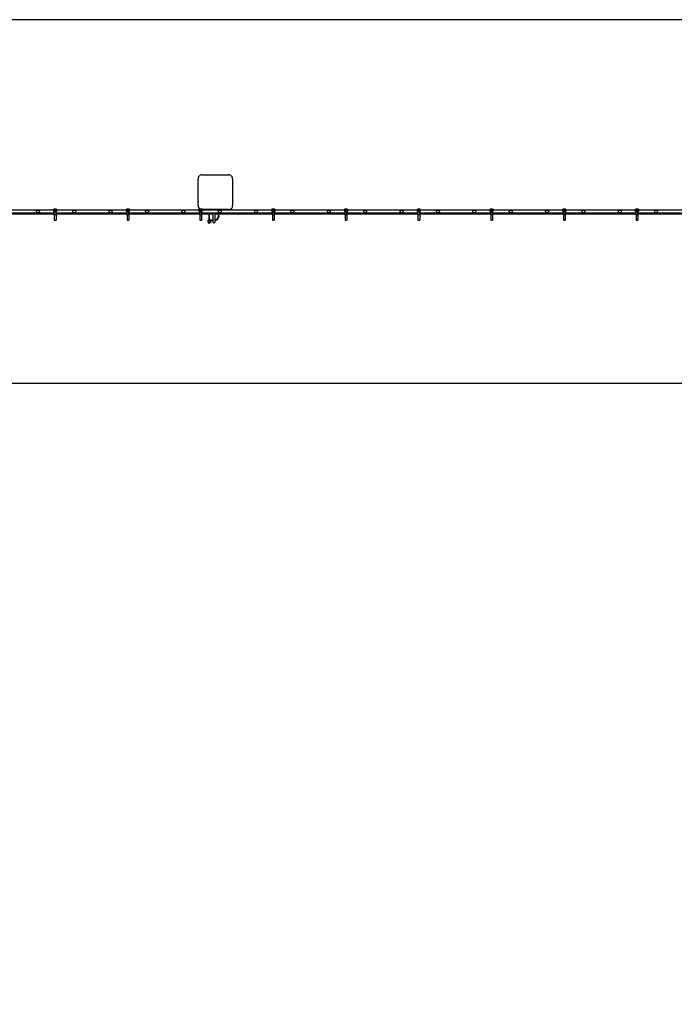
# Model space of a CAD drawing. Units: millimetres. Extents: x 65 to 210, y 99 to 153.
# Drawn here: x 146 to 155, y 139 to 153 of the extents above; entities that cross this region are included whole.
import ezdxf

# ---------------------------------------------------------------- set-up
doc = ezdxf.new("R2010")
doc.units = ezdxf.units.MM
doc.layers.add('FORMAT', color=7, linetype='Continuous')
doc.styles.add('SLDTEXTSTYLE0', font='TXT', dxfattribs={"width": 0.75})
doc.dimstyles.new('SLDDIMSTYLE1', dxfattribs={"dimtxt": 6.35, "dimasz": 0, "dimexe": 0, "dimexo": 0.0625, "dimgap": 1.5875, "dimtad": 1, "dimdec": 0, "dimlfac": 200, "dimrnd": 1e-09, "dimzin": 12, "dimdsep": 46, "dimtxsty": 'SLDTEXTSTYLE0', "dimblk1": 'OBLIQUE', "dimblk2": 'OBLIQUE', "dimsah": 1, "dimcen": 0.09, "dimadec": 0, "dimazin": 3, "dimtfac": 1, "dimtdec": 0, "dimtofl": 0, "dimtmove": 0, "dimatfit": 3, "dimldrblk": 'OBLIQUE', "dimfxl": 1, "dimfrac": 2, "dimtolj": 1, "dimtzin": 12, "dimarcsym": 0})

# ---------------------------------------------------------------- blocks, each defined once
blk = doc.blocks.new('_Oblique')
at = {"color": 0, "linetype": 'ByBlock', "lineweight": -2}
blk.add_line((-0.5, -0.5), (0.5, 0.5), dxfattribs=at)

msp = doc.modelspace()

# ---------------------------------------------------------------- linework, layer by layer
at = {"color": 7, "linetype": 'Continuous', "lineweight": 25}
for p, q in [((209.5814, 152.7518), (74.5814, 152.7518)), ((148.5896, 150.6163), (148.9532, 150.6163)), ((148.5339, 150.197), (148.5339, 150.5601)), ((149.0089, 150.5606), (149.0089, 150.197)), ((148.5339, 150.4239), (148.5339, 150.4237)), ((148.5339, 150.3339), (148.5339, 150.3337)), ((145.581, 150.0938), (146.5568, 150.0938)), ((145.581, 150.0838), (146.5568, 150.0838)), ((146.5486, 150.1338), (145.5892, 150.1338)), ((146.5486, 150.1437), (146.5486, 150.117)), ((146.5501, 150.1412), (146.5486, 150.1437)), ((146.5486, 150.1437), (146.5486, 150.117)), ((146.5486, 150.1437), (146.5486, 150.1437)), ((146.5486, 150.117), (146.5487, 150.1139)), ((146.5486, 150.117), (146.5486, 150.117)), ((146.5486, 150.1168), (146.5487, 150.1137)), ((146.5487, 150.1139), (146.549, 150.1139)), ((146.549, 150.1139), (146.5501, 150.1177)), ((146.5511, 150.1412), (146.5501, 150.1412)), ((146.5501, 150.1177), (146.5501, 150.1412)), ((146.5511, 150.1177), (146.5501, 150.1177)), ((146.5867, 150.1462), (146.5511, 150.1462)), ((146.5511, 150.1462), (146.5526, 150.1437)), ((146.5867, 150.1462), (146.5511, 150.1462)), ((146.5511, 150.1462), (146.5511, 150.1462)), ((146.5511, 150.1412), (146.5511, 150.1177)), ((146.5515, 150.1114), (146.5511, 150.1114)), ((146.5526, 150.1152), (146.5515, 150.1114)), ((146.5515, 150.1114), (146.5863, 150.1114)), ((146.5526, 150.1427), (146.5526, 150.1437)), ((146.5526, 150.1437), (146.5852, 150.1437)), ((146.5852, 150.1427), (146.5526, 150.1427)), ((146.5526, 150.1152), (146.5526, 150.1162)), ((146.5526, 150.1162), (146.5852, 150.1162)), ((146.5852, 150.1152), (146.5526, 150.1152)), ((146.5562, 150.1367), (146.5562, 150.1291)), ((146.5568, 150.1367), (146.5562, 150.1367)), ((146.5568, 150.1338), (146.5562, 150.1338)), ((146.5562, 150.1291), (146.5625, 150.1291)), ((146.5568, 150.1368), (146.5568, 150.1298)), ((146.581, 150.1368), (146.5568, 150.1368)), ((146.5568, 150.1298), (146.581, 150.1298)), ((146.581, 150.1114), (146.5568, 150.1114)), ((146.5568, 150.0663), (146.5568, 150.1114)), ((146.581, 150.0663), (146.5568, 150.0663)), ((146.5568, 150.0663), (146.5568, 149.9958)), ((146.5625, 150.1291), (146.5625, 150.1227)), ((146.5625, 150.1227), (146.5752, 150.1227)), ((146.5641, 150.1274), (146.5641, 150.1298)), ((146.5641, 150.1274), (146.5737, 150.1274)), ((146.5641, 150.1227), (146.5641, 150.1274)), ((146.5737, 150.1274), (146.5737, 150.1298)), ((146.5737, 150.1227), (146.5737, 150.1274)), ((146.5752, 150.1227), (146.5752, 150.1291)), ((146.5752, 150.1291), (146.5816, 150.1291)), ((146.581, 150.1298), (146.581, 150.1368)), ((146.5816, 150.1367), (146.581, 150.1367)), ((146.5816, 150.1338), (146.581, 150.1338)), ((146.581, 150.0663), (146.581, 150.1114)), ((146.581, 150.0938), (147.5568, 150.0938)), ((146.581, 150.0838), (147.5568, 150.0838)), ((146.581, 150.0663), (146.581, 149.9958)), ((146.5816, 150.1291), (146.5816, 150.1367)), ((146.5852, 150.1437), (146.5867, 150.1462)), ((146.5852, 150.1427), (146.5852, 150.1437)), ((146.5852, 150.1152), (146.5852, 150.1162)), ((146.5863, 150.1114), (146.5852, 150.1152)), ((146.5866, 150.1114), (146.5863, 150.1114)), ((146.5867, 150.1462), (146.5867, 150.1462)), ((146.5867, 150.1177), (146.5867, 150.1412)), ((146.5877, 150.1412), (146.5867, 150.1412)), ((146.5877, 150.1177), (146.5867, 150.1177)), ((146.5892, 150.1437), (146.5877, 150.1412)), ((146.5877, 150.1412), (146.5877, 150.1177)), ((146.5877, 150.1177), (146.5888, 150.1139)), ((146.5888, 150.1139), (146.5891, 150.1139)), ((146.5891, 150.1139), (146.5892, 150.117)), ((146.5891, 150.1137), (146.5892, 150.1168)), ((146.5892, 150.117), (146.5892, 150.1437)), ((146.5892, 150.117), (146.5892, 150.1437)), ((146.5892, 150.1437), (146.5892, 150.1437)), ((147.5486, 150.1338), (146.5892, 150.1338)), ((146.5892, 150.117), (146.5892, 150.117)), ((147.5486, 150.1437), (147.5486, 150.117)), ((147.5501, 150.1412), (147.5486, 150.1437)), ((147.5486, 150.1437), (147.5486, 150.117)), ((147.5486, 150.1437), (147.5486, 150.1437)), ((147.5486, 150.117), (147.5487, 150.1139)), ((147.5486, 150.117), (147.5486, 150.117)), ((147.5486, 150.1168), (147.5487, 150.1137)), ((147.5487, 150.1139), (147.549, 150.1139)), ((147.549, 150.1139), (147.5501, 150.1177)), ((147.5511, 150.1412), (147.5501, 150.1412)), ((147.5501, 150.1177), (147.5501, 150.1412)), ((147.5511, 150.1177), (147.5501, 150.1177)), ((147.5867, 150.1462), (147.5511, 150.1462)), ((147.5511, 150.1462), (147.5526, 150.1437)), ((147.5867, 150.1462), (147.5511, 150.1462)), ((147.5511, 150.1462), (147.5511, 150.1462)), ((147.5511, 150.1412), (147.5511, 150.1177)), ((147.5515, 150.1114), (147.5511, 150.1114)), ((147.5526, 150.1152), (147.5515, 150.1114)), ((147.5515, 150.1114), (147.5863, 150.1114)), ((147.5526, 150.1427), (147.5526, 150.1437)), ((147.5526, 150.1437), (147.5852, 150.1437)), ((147.5852, 150.1427), (147.5526, 150.1427)), ((147.5526, 150.1152), (147.5526, 150.1162)), ((147.5526, 150.1162), (147.5852, 150.1162)), ((147.5852, 150.1152), (147.5526, 150.1152)), ((147.5568, 150.1367), (147.5562, 150.1367)), ((147.5562, 150.1367), (147.5562, 150.1291)), ((147.5568, 150.1338), (147.5562, 150.1338)), ((147.5562, 150.1291), (147.5625, 150.1291)), ((147.5568, 150.1368), (147.5568, 150.1298)), ((147.581, 150.1368), (147.5568, 150.1368)), ((147.5568, 150.1298), (147.581, 150.1298)), ((147.581, 150.1114), (147.5568, 150.1114)), ((147.5568, 150.0663), (147.5568, 150.1114)), ((147.581, 150.0663), (147.5568, 150.0663)), ((147.5568, 150.0663), (147.5568, 149.9958)), ((147.5625, 150.1291), (147.5625, 150.1227)), ((147.5625, 150.1227), (147.5752, 150.1227)), ((147.5641, 150.1274), (147.5641, 150.1298)), ((147.5641, 150.1274), (147.5737, 150.1274)), ((147.5641, 150.1227), (147.5641, 150.1274)), ((147.5737, 150.1274), (147.5737, 150.1298)), ((147.5737, 150.1227), (147.5737, 150.1274)), ((147.5752, 150.1291), (147.5816, 150.1291)), ((147.5752, 150.1227), (147.5752, 150.1291)), ((147.581, 150.1298), (147.581, 150.1368)), ((147.5816, 150.1367), (147.581, 150.1367)), ((147.5816, 150.1338), (147.581, 150.1338)), ((147.581, 150.0663), (147.581, 150.1114)), ((147.581, 150.0938), (148.5568, 150.0938)), ((147.581, 150.0838), (148.5568, 150.0838)), ((147.581, 150.0663), (147.581, 149.9958)), ((147.5816, 150.1291), (147.5816, 150.1367)), ((147.5852, 150.1437), (147.5867, 150.1462)), ((147.5852, 150.1427), (147.5852, 150.1437)), ((147.5852, 150.1152), (147.5852, 150.1162)), ((147.5863, 150.1114), (147.5852, 150.1152)), ((147.5866, 150.1114), (147.5863, 150.1114)), ((147.5867, 150.1462), (147.5867, 150.1462)), ((147.5867, 150.1177), (147.5867, 150.1412)), ((147.5877, 150.1412), (147.5867, 150.1412)), ((147.5877, 150.1177), (147.5867, 150.1177)), ((147.5892, 150.1437), (147.5877, 150.1412)), ((147.5877, 150.1412), (147.5877, 150.1177)), ((147.5877, 150.1177), (147.5888, 150.1139)), ((147.5888, 150.1139), (147.5891, 150.1139)), ((147.5891, 150.1139), (147.5892, 150.117)), ((147.5891, 150.1137), (147.5892, 150.1168)), ((147.5892, 150.117), (147.5892, 150.1437)), ((147.5892, 150.117), (147.5892, 150.1437)), ((147.5892, 150.1437), (147.5892, 150.1437)), ((148.5486, 150.1338), (147.5892, 150.1338)), ((147.5892, 150.117), (147.5892, 150.117)), ((148.5486, 150.1437), (148.5486, 150.117)), ((148.5501, 150.1412), (148.5486, 150.1437)), ((148.5486, 150.1437), (148.5486, 150.117)), ((148.5486, 150.1437), (148.5486, 150.1437)), ((148.5486, 150.117), (148.5487, 150.1139)), ((148.5486, 150.117), (148.5486, 150.117)), ((148.5486, 150.1168), (148.5487, 150.1137)), ((148.5487, 150.1139), (148.549, 150.1139)), ((148.549, 150.1139), (148.5501, 150.1177)), ((148.5501, 150.1177), (148.5501, 150.1412)), ((148.5511, 150.1412), (148.5501, 150.1412)), ((148.5511, 150.1177), (148.5501, 150.1177)), ((148.5867, 150.1462), (148.5511, 150.1462)), ((148.5511, 150.1462), (148.5526, 150.1437)), ((148.5867, 150.1462), (148.5511, 150.1462)), ((148.5511, 150.1462), (148.5511, 150.1462)), ((148.5511, 150.1412), (148.5511, 150.1177)), ((148.5515, 150.1114), (148.5511, 150.1114)), ((148.5526, 150.1152), (148.5515, 150.1114)), ((148.5515, 150.1114), (148.5863, 150.1114)), ((148.5526, 150.1427), (148.5526, 150.1437)), ((148.5526, 150.1437), (148.5852, 150.1437)), ((148.5852, 150.1427), (148.5526, 150.1427)), ((148.5526, 150.1152), (148.5526, 150.1162)), ((148.5526, 150.1162), (148.5852, 150.1162)), ((148.5852, 150.1152), (148.5526, 150.1152)), ((148.5568, 150.1367), (148.5562, 150.1367)), ((148.5562, 150.1367), (148.5562, 150.1291)), ((148.5568, 150.1338), (148.5562, 150.1338)), ((148.5562, 150.1291), (148.5625, 150.1291)), ((148.581, 150.1368), (148.5568, 150.1368)), ((148.5568, 150.1368), (148.5568, 150.1298)), ((148.5568, 150.1298), (148.581, 150.1298)), ((148.581, 150.1114), (148.5568, 150.1114)), ((148.5568, 150.0663), (148.5568, 150.1114)), ((148.581, 150.0663), (148.5568, 150.0663)), ((148.5568, 150.0663), (148.5568, 149.9958)), ((148.5625, 150.1291), (148.5625, 150.1227)), ((148.5625, 150.1227), (148.5752, 150.1227)), ((148.5641, 150.1274), (148.5641, 150.1298)), ((148.5641, 150.1274), (148.5737, 150.1274)), ((148.5641, 150.1227), (148.5641, 150.1274)), ((148.5737, 150.1274), (148.5737, 150.1298)), ((148.5737, 150.1227), (148.5737, 150.1274)), ((148.5752, 150.1227), (148.5752, 150.1291)), ((148.5752, 150.1291), (148.5816, 150.1291)), ((148.581, 150.1298), (148.581, 150.1368)), ((148.5816, 150.1367), (148.581, 150.1367)), ((148.5816, 150.1338), (148.581, 150.1338)), ((148.581, 150.0663), (148.581, 150.1114)), ((148.581, 150.0938), (149.5568, 150.0938)), ((148.581, 150.0838), (148.7364, 150.0838)), ((148.581, 150.0663), (148.581, 149.9958)), ((148.5816, 150.1291), (148.5816, 150.1367)), ((148.5852, 150.1437), (148.5867, 150.1462)), ((148.5852, 150.1427), (148.5852, 150.1437)), ((148.5852, 150.1152), (148.5852, 150.1162)), ((148.5863, 150.1114), (148.5852, 150.1152)), ((148.5866, 150.1114), (148.5863, 150.1114)), ((148.5867, 150.1462), (148.5867, 150.1462)), ((148.5877, 150.1412), (148.5867, 150.1412)), ((148.5867, 150.1177), (148.5867, 150.1412)), ((148.5877, 150.1177), (148.5867, 150.1177)), ((148.5892, 150.1437), (148.5877, 150.1412)), ((148.5877, 150.1412), (148.5877, 150.1177)), ((148.5877, 150.1177), (148.5888, 150.1139)), ((148.5888, 150.1139), (148.5891, 150.1139)), ((148.5891, 150.1139), (148.5892, 150.117)), ((148.5891, 150.1137), (148.5892, 150.1168)), ((148.5892, 150.117), (148.5892, 150.1437)), ((148.5892, 150.117), (148.5892, 150.1437)), ((148.5892, 150.1437), (148.5892, 150.1437)), ((149.5486, 150.1338), (148.5892, 150.1338)), ((148.5892, 150.117), (148.5892, 150.117)), ((148.9532, 150.1413), (148.5896, 150.1413)), ((148.6809, 150.0563), (148.6809, 149.9941)), ((148.6879, 150.0563), (148.6879, 149.9941)), ((148.7314, 150.1413), (148.7314, 150.1338)), ((148.7346, 150.0782), (148.7346, 149.9744)), ((148.7663, 150.0838), (149.5568, 150.0838)), ((148.7681, 149.9744), (148.7681, 150.0782)), ((148.7714, 150.1338), (148.7714, 150.1413)), ((149.5486, 150.1437), (149.5486, 150.117)), ((149.5501, 150.1412), (149.5486, 150.1437)), ((149.5486, 150.1437), (149.5486, 150.117)), ((149.5486, 150.1437), (149.5486, 150.1437)), ((149.5486, 150.117), (149.5487, 150.1139)), ((149.5486, 150.117), (149.5486, 150.117)), ((149.5486, 150.1168), (149.5487, 150.1137)), ((149.5487, 150.1139), (149.549, 150.1139)), ((149.549, 150.1139), (149.5501, 150.1177)), ((149.5511, 150.1412), (149.5501, 150.1412)), ((149.5501, 150.1177), (149.5501, 150.1412)), ((149.5511, 150.1177), (149.5501, 150.1177)), ((149.5867, 150.1462), (149.5511, 150.1462)), ((149.5511, 150.1462), (149.5526, 150.1437)), ((149.5867, 150.1462), (149.5511, 150.1462)), ((149.5511, 150.1462), (149.5511, 150.1462)), ((149.5511, 150.1412), (149.5511, 150.1177)), ((149.5515, 150.1114), (149.5511, 150.1114)), ((149.5526, 150.1152), (149.5515, 150.1114)), ((149.5515, 150.1114), (149.5863, 150.1114)), ((149.5526, 150.1427), (149.5526, 150.1437)), ((149.5526, 150.1437), (149.5852, 150.1437)), ((149.5852, 150.1427), (149.5526, 150.1427)), ((149.5526, 150.1152), (149.5526, 150.1162)), ((149.5526, 150.1162), (149.5852, 150.1162)), ((149.5852, 150.1152), (149.5526, 150.1152)), ((149.5568, 150.1367), (149.5562, 150.1367)), ((149.5562, 150.1367), (149.5562, 150.1291)), ((149.5568, 150.1338), (149.5562, 150.1338)), ((149.5562, 150.1291), (149.5625, 150.1291)), ((149.5568, 150.1368), (149.5568, 150.1298)), ((149.581, 150.1368), (149.5568, 150.1368)), ((149.5568, 150.1298), (149.581, 150.1298)), ((149.581, 150.1114), (149.5568, 150.1114)), ((149.5568, 150.0663), (149.5568, 150.1114)), ((149.581, 150.0663), (149.5568, 150.0663)), ((149.5568, 150.0663), (149.5568, 149.9958)), ((149.5625, 150.1291), (149.5625, 150.1227)), ((149.5625, 150.1227), (149.5752, 150.1227)), ((149.5641, 150.1274), (149.5641, 150.1298)), ((149.5641, 150.1274), (149.5737, 150.1274)), ((149.5641, 150.1227), (149.5641, 150.1274)), ((149.5737, 150.1274), (149.5737, 150.1298)), ((149.5737, 150.1227), (149.5737, 150.1274)), ((149.5752, 150.1227), (149.5752, 150.1291)), ((149.5752, 150.1291), (149.5816, 150.1291)), ((149.581, 150.1298), (149.581, 150.1368)), ((149.5816, 150.1367), (149.581, 150.1367)), ((149.5816, 150.1338), (149.581, 150.1338)), ((149.581, 150.0663), (149.581, 150.1114)), ((149.581, 150.0938), (150.5568, 150.0938)), ((149.581, 150.0838), (150.5568, 150.0838)), ((149.581, 150.0663), (149.581, 149.9958)), ((149.5816, 150.1291), (149.5816, 150.1367)), ((149.5852, 150.1437), (149.5867, 150.1462)), ((149.5852, 150.1427), (149.5852, 150.1437)), ((149.5852, 150.1152), (149.5852, 150.1162)), ((149.5863, 150.1114), (149.5852, 150.1152)), ((149.5866, 150.1114), (149.5863, 150.1114)), ((149.5867, 150.1462), (149.5867, 150.1462)), ((149.5877, 150.1412), (149.5867, 150.1412)), ((149.5867, 150.1177), (149.5867, 150.1412)), ((149.5877, 150.1177), (149.5867, 150.1177)), ((149.5892, 150.1437), (149.5877, 150.1412)), ((149.5877, 150.1412), (149.5877, 150.1177)), ((149.5877, 150.1177), (149.5888, 150.1139)), ((149.5888, 150.1139), (149.5891, 150.1139)), ((149.5891, 150.1139), (149.5892, 150.117)), ((149.5891, 150.1137), (149.5892, 150.1168)), ((149.5892, 150.117), (149.5892, 150.1437)), ((149.5892, 150.117), (149.5892, 150.1437)), ((149.5892, 150.1437), (149.5892, 150.1437)), ((150.5486, 150.1338), (149.5892, 150.1338)), ((149.5892, 150.117), (149.5892, 150.117)), ((150.5486, 150.1437), (150.5486, 150.117)), ((150.5501, 150.1412), (150.5486, 150.1437)), ((150.5486, 150.1437), (150.5486, 150.117)), ((150.5486, 150.1437), (150.5486, 150.1437)), ((150.5486, 150.117), (150.5487, 150.1139)), ((150.5486, 150.117), (150.5486, 150.117)), ((150.5486, 150.1168), (150.5487, 150.1137)), ((150.5487, 150.1139), (150.549, 150.1139)), ((150.549, 150.1139), (150.5501, 150.1177)), ((150.5501, 150.1177), (150.5501, 150.1412)), ((150.5511, 150.1412), (150.5501, 150.1412)), ((150.5511, 150.1177), (150.5501, 150.1177)), ((150.5867, 150.1462), (150.5511, 150.1462)), ((150.5511, 150.1462), (150.5526, 150.1437)), ((150.5867, 150.1462), (150.5511, 150.1462)), ((150.5511, 150.1462), (150.5511, 150.1462)), ((150.5511, 150.1412), (150.5511, 150.1177)), ((150.5515, 150.1114), (150.5511, 150.1114)), ((150.5526, 150.1152), (150.5515, 150.1114)), ((150.5515, 150.1114), (150.5863, 150.1114)), ((150.5526, 150.1427), (150.5526, 150.1437)), ((150.5526, 150.1437), (150.5852, 150.1437)), ((150.5852, 150.1427), (150.5526, 150.1427)), ((150.5526, 150.1152), (150.5526, 150.1162)), ((150.5526, 150.1162), (150.5852, 150.1162)), ((150.5852, 150.1152), (150.5526, 150.1152)), ((150.5568, 150.1367), (150.5562, 150.1367)), ((150.5562, 150.1367), (150.5562, 150.1291)), ((150.5568, 150.1338), (150.5562, 150.1338)), ((150.5562, 150.1291), (150.5625, 150.1291)), ((150.5568, 150.1368), (150.5568, 150.1298)), ((150.581, 150.1368), (150.5568, 150.1368)), ((150.5568, 150.1298), (150.581, 150.1298)), ((150.581, 150.1114), (150.5568, 150.1114)), ((150.5568, 150.0663), (150.5568, 150.1114)), ((150.581, 150.0663), (150.5568, 150.0663)), ((150.5568, 150.0663), (150.5568, 149.9958)), ((150.5625, 150.1291), (150.5625, 150.1227)), ((150.5625, 150.1227), (150.5752, 150.1227)), ((150.5641, 150.1274), (150.5641, 150.1298)), ((150.5641, 150.1227), (150.5641, 150.1274)), ((150.5641, 150.1274), (150.5737, 150.1274)), ((150.5737, 150.1274), (150.5737, 150.1298)), ((150.5737, 150.1227), (150.5737, 150.1274)), ((150.5752, 150.1227), (150.5752, 150.1291)), ((150.5752, 150.1291), (150.5816, 150.1291)), ((150.581, 150.1298), (150.581, 150.1368)), ((150.5816, 150.1367), (150.581, 150.1367)), ((150.5816, 150.1338), (150.581, 150.1338)), ((150.581, 150.0663), (150.581, 150.1114)), ((150.581, 150.0938), (151.5568, 150.0938)), ((150.581, 150.0838), (151.5568, 150.0838)), ((150.581, 150.0663), (150.581, 149.9958)), ((150.5816, 150.1291), (150.5816, 150.1367)), ((150.5852, 150.1437), (150.5867, 150.1462)), ((150.5852, 150.1427), (150.5852, 150.1437)), ((150.5852, 150.1152), (150.5852, 150.1162)), ((150.5863, 150.1114), (150.5852, 150.1152)), ((150.5866, 150.1114), (150.5863, 150.1114)), ((150.5867, 150.1462), (150.5867, 150.1462)), ((150.5867, 150.1177), (150.5867, 150.1412)), ((150.5877, 150.1412), (150.5867, 150.1412)), ((150.5877, 150.1177), (150.5867, 150.1177)), ((150.5892, 150.1437), (150.5877, 150.1412)), ((150.5877, 150.1412), (150.5877, 150.1177)), ((150.5877, 150.1177), (150.5888, 150.1139)), ((150.5888, 150.1139), (150.5891, 150.1139)), ((150.5891, 150.1139), (150.5892, 150.117)), ((150.5891, 150.1137), (150.5892, 150.1168)), ((150.5892, 150.117), (150.5892, 150.1437)), ((150.5892, 150.117), (150.5892, 150.1437)), ((150.5892, 150.1437), (150.5892, 150.1437)), ((151.5486, 150.1338), (150.5892, 150.1338)), ((150.5892, 150.117), (150.5892, 150.117)), ((151.5486, 150.1437), (151.5486, 150.117)), ((151.5501, 150.1412), (151.5486, 150.1437)), ((151.5486, 150.1437), (151.5486, 150.117)), ((151.5486, 150.1437), (151.5486, 150.1437)), ((151.5486, 150.117), (151.5487, 150.1139)), ((151.5486, 150.117), (151.5486, 150.117)), ((151.5486, 150.1168), (151.5487, 150.1137)), ((151.5487, 150.1139), (151.549, 150.1139)), ((151.549, 150.1139), (151.5501, 150.1177)), ((151.5501, 150.1177), (151.5501, 150.1412)), ((151.5511, 150.1412), (151.5501, 150.1412)), ((151.5511, 150.1177), (151.5501, 150.1177)), ((151.5867, 150.1462), (151.5511, 150.1462)), ((151.5511, 150.1462), (151.5526, 150.1437)), ((151.5867, 150.1462), (151.5511, 150.1462)), ((151.5511, 150.1462), (151.5511, 150.1462)), ((151.5511, 150.1412), (151.5511, 150.1177)), ((151.5515, 150.1114), (151.5511, 150.1114)), ((151.5526, 150.1152), (151.5515, 150.1114)), ((151.5515, 150.1114), (151.5863, 150.1114)), ((151.5526, 150.1427), (151.5526, 150.1437)), ((151.5526, 150.1437), (151.5852, 150.1437)), ((151.5852, 150.1427), (151.5526, 150.1427)), ((151.5526, 150.1152), (151.5526, 150.1162)), ((151.5526, 150.1162), (151.5852, 150.1162)), ((151.5852, 150.1152), (151.5526, 150.1152)), ((151.5568, 150.1367), (151.5562, 150.1367)), ((151.5562, 150.1367), (151.5562, 150.1291)), ((151.5568, 150.1338), (151.5562, 150.1338)), ((151.5562, 150.1291), (151.5625, 150.1291)), ((151.5568, 150.1368), (151.5568, 150.1298)), ((151.581, 150.1368), (151.5568, 150.1368)), ((151.5568, 150.1298), (151.581, 150.1298)), ((151.581, 150.1114), (151.5568, 150.1114)), ((151.5568, 150.0663), (151.5568, 150.1114)), ((151.581, 150.0663), (151.5568, 150.0663)), ((151.5568, 150.0663), (151.5568, 149.9958)), ((151.5625, 150.1291), (151.5625, 150.1227)), ((151.5625, 150.1227), (151.5752, 150.1227)), ((151.5641, 150.1274), (151.5641, 150.1298)), ((151.5641, 150.1227), (151.5641, 150.1274)), ((151.5641, 150.1274), (151.5737, 150.1274)), ((151.5737, 150.1274), (151.5737, 150.1298)), ((151.5737, 150.1227), (151.5737, 150.1274)), ((151.5752, 150.1291), (151.5816, 150.1291)), ((151.5752, 150.1227), (151.5752, 150.1291)), ((151.581, 150.1298), (151.581, 150.1368)), ((151.5816, 150.1367), (151.581, 150.1367)), ((151.5816, 150.1338), (151.581, 150.1338)), ((151.581, 150.0663), (151.581, 150.1114)), ((151.581, 150.0938), (152.5568, 150.0938)), ((151.581, 150.0838), (152.5568, 150.0838)), ((151.581, 150.0663), (151.581, 149.9958)), ((151.5816, 150.1291), (151.5816, 150.1367)), ((151.5852, 150.1437), (151.5867, 150.1462)), ((151.5852, 150.1427), (151.5852, 150.1437)), ((151.5852, 150.1152), (151.5852, 150.1162)), ((151.5863, 150.1114), (151.5852, 150.1152)), ((151.5866, 150.1114), (151.5863, 150.1114)), ((151.5867, 150.1462), (151.5867, 150.1462)), ((151.5877, 150.1412), (151.5867, 150.1412)), ((151.5867, 150.1177), (151.5867, 150.1412)), ((151.5877, 150.1177), (151.5867, 150.1177)), ((151.5892, 150.1437), (151.5877, 150.1412)), ((151.5877, 150.1412), (151.5877, 150.1177)), ((151.5877, 150.1177), (151.5888, 150.1139)), ((151.5888, 150.1139), (151.5891, 150.1139)), ((151.5891, 150.1139), (151.5892, 150.117)), ((151.5891, 150.1137), (151.5892, 150.1168)), ((151.5892, 150.117), (151.5892, 150.1437)), ((151.5892, 150.117), (151.5892, 150.1437)), ((151.5892, 150.1437), (151.5892, 150.1437)), ((152.5486, 150.1338), (151.5892, 150.1338)), ((151.5892, 150.117), (151.5892, 150.117)), ((152.5486, 150.1437), (152.5486, 150.117)), ((152.5501, 150.1412), (152.5486, 150.1437)), ((152.5486, 150.1437), (152.5486, 150.117)), ((152.5486, 150.1437), (152.5486, 150.1437)), ((152.5486, 150.117), (152.5487, 150.1139)), ((152.5486, 150.117), (152.5486, 150.117)), ((152.5486, 150.1168), (152.5487, 150.1137)), ((152.5487, 150.1139), (152.549, 150.1139)), ((152.549, 150.1139), (152.5501, 150.1177)), ((152.5511, 150.1412), (152.5501, 150.1412)), ((152.5501, 150.1177), (152.5501, 150.1412)), ((152.5511, 150.1177), (152.5501, 150.1177)), ((152.5867, 150.1462), (152.5511, 150.1462)), ((152.5511, 150.1462), (152.5526, 150.1437)), ((152.5867, 150.1462), (152.5511, 150.1462)), ((152.5511, 150.1462), (152.5511, 150.1462)), ((152.5511, 150.1412), (152.5511, 150.1177)), ((152.5515, 150.1114), (152.5511, 150.1114)), ((152.5526, 150.1152), (152.5515, 150.1114)), ((152.5515, 150.1114), (152.5863, 150.1114)), ((152.5526, 150.1427), (152.5526, 150.1437)), ((152.5526, 150.1437), (152.5852, 150.1437)), ((152.5852, 150.1427), (152.5526, 150.1427)), ((152.5526, 150.1152), (152.5526, 150.1162)), ((152.5526, 150.1162), (152.5852, 150.1162)), ((152.5852, 150.1152), (152.5526, 150.1152)), ((152.5562, 150.1367), (152.5562, 150.1291)), ((152.5568, 150.1367), (152.5562, 150.1367)), ((152.5568, 150.1338), (152.5562, 150.1338)), ((152.5562, 150.1291), (152.5625, 150.1291)), ((152.581, 150.1368), (152.5568, 150.1368)), ((152.5568, 150.1368), (152.5568, 150.1298)), ((152.5568, 150.1298), (152.581, 150.1298)), ((152.581, 150.1114), (152.5568, 150.1114)), ((152.5568, 150.0663), (152.5568, 150.1114)), ((152.581, 150.0663), (152.5568, 150.0663)), ((152.5568, 150.0663), (152.5568, 149.9958)), ((152.5625, 150.1291), (152.5625, 150.1227)), ((152.5625, 150.1227), (152.5752, 150.1227)), ((152.5641, 150.1274), (152.5641, 150.1298)), ((152.5641, 150.1227), (152.5641, 150.1274)), ((152.5641, 150.1274), (152.5737, 150.1274)), ((152.5737, 150.1274), (152.5737, 150.1298)), ((152.5737, 150.1227), (152.5737, 150.1274)), ((152.5752, 150.1227), (152.5752, 150.1291)), ((152.5752, 150.1291), (152.5816, 150.1291)), ((152.581, 150.1298), (152.581, 150.1368)), ((152.5816, 150.1367), (152.581, 150.1367)), ((152.5816, 150.1338), (152.581, 150.1338)), ((152.581, 150.0663), (152.581, 150.1114)), ((152.581, 150.0938), (153.5568, 150.0938)), ((152.581, 150.0838), (153.5568, 150.0838)), ((152.581, 150.0663), (152.581, 149.9958)), ((152.5816, 150.1291), (152.5816, 150.1367)), ((152.5852, 150.1437), (152.5867, 150.1462)), ((152.5852, 150.1427), (152.5852, 150.1437)), ((152.5852, 150.1152), (152.5852, 150.1162)), ((152.5863, 150.1114), (152.5852, 150.1152)), ((152.5866, 150.1114), (152.5863, 150.1114)), ((152.5867, 150.1462), (152.5867, 150.1462)), ((152.5877, 150.1412), (152.5867, 150.1412)), ((152.5867, 150.1177), (152.5867, 150.1412)), ((152.5877, 150.1177), (152.5867, 150.1177)), ((152.5892, 150.1437), (152.5877, 150.1412)), ((152.5877, 150.1412), (152.5877, 150.1177)), ((152.5877, 150.1177), (152.5888, 150.1139)), ((152.5888, 150.1139), (152.5891, 150.1139)), ((152.5891, 150.1139), (152.5892, 150.117)), ((152.5891, 150.1137), (152.5892, 150.1168)), ((152.5892, 150.117), (152.5892, 150.1437)), ((152.5892, 150.117), (152.5892, 150.1437)), ((152.5892, 150.1437), (152.5892, 150.1437)), ((153.5486, 150.1338), (152.5892, 150.1338)), ((152.5892, 150.117), (152.5892, 150.117)), ((153.5486, 150.1437), (153.5486, 150.117)), ((153.5501, 150.1412), (153.5486, 150.1437)), ((153.5486, 150.1437), (153.5486, 150.117)), ((153.5486, 150.1437), (153.5486, 150.1437)), ((153.5486, 150.117), (153.5487, 150.1139)), ((153.5486, 150.117), (153.5486, 150.117)), ((153.5486, 150.1168), (153.5487, 150.1137)), ((153.5487, 150.1139), (153.549, 150.1139)), ((153.549, 150.1139), (153.5501, 150.1177)), ((153.5511, 150.1412), (153.5501, 150.1412)), ((153.5501, 150.1177), (153.5501, 150.1412)), ((153.5511, 150.1177), (153.5501, 150.1177)), ((153.5867, 150.1462), (153.5511, 150.1462)), ((153.5511, 150.1462), (153.5526, 150.1437)), ((153.5867, 150.1462), (153.5511, 150.1462)), ((153.5511, 150.1462), (153.5511, 150.1462)), ((153.5511, 150.1412), (153.5511, 150.1177)), ((153.5515, 150.1114), (153.5511, 150.1114)), ((153.5526, 150.1152), (153.5515, 150.1114)), ((153.5515, 150.1114), (153.5863, 150.1114)), ((153.5526, 150.1427), (153.5526, 150.1437)), ((153.5526, 150.1437), (153.5852, 150.1437)), ((153.5852, 150.1427), (153.5526, 150.1427)), ((153.5526, 150.1152), (153.5526, 150.1162)), ((153.5526, 150.1162), (153.5852, 150.1162)), ((153.5852, 150.1152), (153.5526, 150.1152)), ((153.5568, 150.1367), (153.5562, 150.1367)), ((153.5562, 150.1367), (153.5562, 150.1291)), ((153.5568, 150.1338), (153.5562, 150.1338)), ((153.5562, 150.1291), (153.5625, 150.1291)), ((153.5568, 150.1368), (153.5568, 150.1298)), ((153.581, 150.1368), (153.5568, 150.1368)), ((153.5568, 150.1298), (153.581, 150.1298)), ((153.581, 150.1114), (153.5568, 150.1114)), ((153.5568, 150.0663), (153.5568, 150.1114)), ((153.581, 150.0663), (153.5568, 150.0663)), ((153.5568, 150.0663), (153.5568, 149.9958)), ((153.5625, 150.1291), (153.5625, 150.1227)), ((153.5625, 150.1227), (153.5752, 150.1227)), ((153.5641, 150.1274), (153.5641, 150.1298)), ((153.5641, 150.1227), (153.5641, 150.1274)), ((153.5641, 150.1274), (153.5737, 150.1274)), ((153.5737, 150.1274), (153.5737, 150.1298)), ((153.5737, 150.1227), (153.5737, 150.1274)), ((153.5752, 150.1291), (153.5816, 150.1291)), ((153.5752, 150.1227), (153.5752, 150.1291)), ((153.581, 150.1298), (153.581, 150.1368)), ((153.5816, 150.1367), (153.581, 150.1367)), ((153.5816, 150.1338), (153.581, 150.1338)), ((153.581, 150.0663), (153.581, 150.1114)), ((153.581, 150.0938), (154.5568, 150.0938)), ((153.581, 150.0838), (154.5568, 150.0838)), ((153.581, 150.0663), (153.581, 149.9958)), ((153.5816, 150.1291), (153.5816, 150.1367)), ((153.5852, 150.1437), (153.5867, 150.1462)), ((153.5852, 150.1427), (153.5852, 150.1437)), ((153.5852, 150.1152), (153.5852, 150.1162)), ((153.5863, 150.1114), (153.5852, 150.1152)), ((153.5866, 150.1114), (153.5863, 150.1114)), ((153.5867, 150.1462), (153.5867, 150.1462)), ((153.5867, 150.1177), (153.5867, 150.1412)), ((153.5877, 150.1412), (153.5867, 150.1412)), ((153.5877, 150.1177), (153.5867, 150.1177)), ((153.5892, 150.1437), (153.5877, 150.1412)), ((153.5877, 150.1412), (153.5877, 150.1177)), ((153.5877, 150.1177), (153.5888, 150.1139)), ((153.5888, 150.1139), (153.5891, 150.1139)), ((153.5891, 150.1139), (153.5892, 150.117)), ((153.5891, 150.1137), (153.5892, 150.1168)), ((153.5892, 150.117), (153.5892, 150.1437)), ((153.5892, 150.117), (153.5892, 150.1437)), ((153.5892, 150.1437), (153.5892, 150.1437)), ((154.5486, 150.1338), (153.5892, 150.1338)), ((153.5892, 150.117), (153.5892, 150.117)), ((154.5486, 150.1437), (154.5486, 150.117)), ((154.5501, 150.1412), (154.5486, 150.1437)), ((154.5486, 150.1437), (154.5486, 150.117)), ((154.5486, 150.1437), (154.5486, 150.1437)), ((154.5486, 150.117), (154.5487, 150.1139)), ((154.5486, 150.117), (154.5486, 150.117)), ((154.5486, 150.1168), (154.5487, 150.1137)), ((154.5487, 150.1139), (154.549, 150.1139)), ((154.549, 150.1139), (154.5501, 150.1177)), ((154.5501, 150.1177), (154.5501, 150.1412)), ((154.5511, 150.1412), (154.5501, 150.1412)), ((154.5511, 150.1177), (154.5501, 150.1177)), ((154.5867, 150.1462), (154.5511, 150.1462)), ((154.5511, 150.1462), (154.5526, 150.1437)), ((154.5867, 150.1462), (154.5511, 150.1462)), ((154.5511, 150.1462), (154.5511, 150.1462)), ((154.5511, 150.1412), (154.5511, 150.1177)), ((154.5515, 150.1114), (154.5511, 150.1114)), ((154.5526, 150.1152), (154.5515, 150.1114)), ((154.5515, 150.1114), (154.5863, 150.1114)), ((154.5526, 150.1427), (154.5526, 150.1437)), ((154.5526, 150.1437), (154.5852, 150.1437)), ((154.5852, 150.1427), (154.5526, 150.1427)), ((154.5526, 150.1152), (154.5526, 150.1162)), ((154.5526, 150.1162), (154.5852, 150.1162)), ((154.5852, 150.1152), (154.5526, 150.1152)), ((154.5562, 150.1367), (154.5562, 150.1291)), ((154.5568, 150.1367), (154.5562, 150.1367)), ((154.5568, 150.1338), (154.5562, 150.1338)), ((154.5562, 150.1291), (154.5625, 150.1291)), ((154.581, 150.1368), (154.5568, 150.1368)), ((154.5568, 150.1368), (154.5568, 150.1298)), ((154.5568, 150.1298), (154.581, 150.1298)), ((154.581, 150.1114), (154.5568, 150.1114)), ((154.5568, 150.0663), (154.5568, 150.1114)), ((154.581, 150.0663), (154.5568, 150.0663)), ((154.5568, 150.0663), (154.5568, 149.9958)), ((154.5625, 150.1291), (154.5625, 150.1227)), ((154.5625, 150.1227), (154.5752, 150.1227)), ((154.5641, 150.1274), (154.5641, 150.1298)), ((154.5641, 150.1274), (154.5737, 150.1274)), ((154.5641, 150.1227), (154.5641, 150.1274)), ((154.5737, 150.1274), (154.5737, 150.1298)), ((154.5737, 150.1227), (154.5737, 150.1274)), ((154.5752, 150.1227), (154.5752, 150.1291)), ((154.5752, 150.1291), (154.5816, 150.1291)), ((154.581, 150.1298), (154.581, 150.1368)), ((154.5816, 150.1367), (154.581, 150.1367)), ((154.5816, 150.1338), (154.581, 150.1338)), ((154.581, 150.0663), (154.581, 150.1114)), ((154.581, 150.0938), (155.5568, 150.0938)), ((154.581, 150.0838), (155.5568, 150.0838)), ((154.581, 150.0663), (154.581, 149.9958)), ((154.5816, 150.1291), (154.5816, 150.1367)), ((154.5852, 150.1437), (154.5867, 150.1462)), ((154.5852, 150.1427), (154.5852, 150.1437)), ((154.5852, 150.1152), (154.5852, 150.1162)), ((154.5863, 150.1114), (154.5852, 150.1152)), ((154.5866, 150.1114), (154.5863, 150.1114)), ((154.5867, 150.1462), (154.5867, 150.1462)), ((154.5877, 150.1412), (154.5867, 150.1412)), ((154.5867, 150.1177), (154.5867, 150.1412)), ((154.5877, 150.1177), (154.5867, 150.1177)), ((154.5892, 150.1437), (154.5877, 150.1412)), ((154.5877, 150.1412), (154.5877, 150.1177)), ((154.5877, 150.1177), (154.5888, 150.1139)), ((154.5888, 150.1139), (154.5891, 150.1139)), ((154.5891, 150.1139), (154.5892, 150.117)), ((154.5891, 150.1137), (154.5892, 150.1168)), ((154.5892, 150.117), (154.5892, 150.1437)), ((154.5892, 150.117), (154.5892, 150.1437)), ((154.5892, 150.1437), (154.5892, 150.1437)), ((155.5486, 150.1338), (154.5892, 150.1338)), ((154.5892, 150.117), (154.5892, 150.117)), ((146.5568, 149.9958), (146.581, 149.9958)), ((147.5568, 149.9958), (147.581, 149.9958)), ((148.5568, 149.9958), (148.581, 149.9958)), ((148.674, 149.9645), (148.6715, 149.993)), ((148.6725, 149.9941), (148.674, 149.9941)), ((148.674, 149.993), (148.674, 149.9941)), ((148.674, 149.9941), (148.7007, 149.9941)), ((148.7007, 149.993), (148.674, 149.993)), ((148.674, 149.993), (148.6765, 149.9645)), ((148.6765, 149.9636), (148.675, 149.9636)), ((148.6765, 149.9645), (148.7, 149.9645)), ((148.6765, 149.9645), (148.6765, 149.9636)), ((148.7, 149.9636), (148.6765, 149.9636)), ((148.6809, 149.9636), (148.6809, 149.9509)), ((148.6879, 149.9509), (148.6809, 149.9509)), ((148.6879, 149.9636), (148.6879, 149.9509)), ((148.7, 149.9645), (148.7038, 149.9859)), ((148.7, 149.9645), (148.7, 149.9636)), ((148.7015, 149.9636), (148.7, 149.9636)), ((148.7007, 149.993), (148.7007, 149.9941)), ((148.7007, 149.9941), (148.7039, 149.9941)), ((148.7038, 149.9912), (148.7007, 149.993)), ((148.7063, 149.9858), (148.7025, 149.9644)), ((148.7038, 149.9859), (148.7038, 149.9912)), ((148.7044, 149.9939), (148.7063, 149.9928)), ((148.7063, 149.9928), (148.7063, 149.9928)), ((148.7063, 149.9928), (148.7063, 149.9858)), ((148.7346, 149.9928), (148.7063, 149.9928)), ((148.7063, 149.9858), (148.7063, 149.9858)), ((148.7346, 149.9858), (148.7063, 149.9858)), ((149.5568, 149.9958), (149.581, 149.9958)), ((150.5568, 149.9958), (150.581, 149.9958)), ((151.5568, 149.9958), (151.581, 149.9958)), ((152.5568, 149.9958), (152.581, 149.9958)), ((153.5568, 149.9958), (153.581, 149.9958)), ((154.5568, 149.9958), (154.581, 149.9958)), ((74.5814, 147.7518), (209.5814, 147.7518))]:
    msp.add_line(p, q, dxfattribs=at)
at = {"color": 7, "linetype": 'Continuous', "lineweight": 25, "flags": 128}
for points in [[(148.5339, 150.5512), (148.5339, 150.5511), (148.5339, 150.551)], [(148.5339, 150.537), (148.5339, 150.5369), (148.5339, 150.5369)], [(148.5339, 150.5229), (148.5339, 150.5228), (148.5339, 150.5227)], [(148.5339, 150.5088), (148.5339, 150.5087), (148.5339, 150.5086)], [(148.5339, 150.4946), (148.5339, 150.4945), (148.5339, 150.4944)], [(148.5339, 150.4805), (148.5339, 150.4804), (148.5339, 150.4803)], [(148.5339, 150.4663), (148.5339, 150.4662), (148.5339, 150.4661)], [(148.5339, 150.4522), (148.5339, 150.4521), (148.5339, 150.452)], [(148.5339, 150.4381), (148.5339, 150.438), (148.5339, 150.4379)], [(148.5339, 150.3198), (148.5339, 150.3197), (148.5339, 150.3196)], [(148.5339, 150.3056), (148.5339, 150.3055), (148.5339, 150.3054)], [(148.5339, 150.2915), (148.5339, 150.2914), (148.5339, 150.2913)], [(148.5339, 150.2773), (148.5339, 150.2772), (148.5339, 150.2771)], [(148.5339, 150.2632), (148.5339, 150.2631), (148.5339, 150.263)], [(148.5339, 150.2491), (148.5339, 150.249), (148.5339, 150.2489)], [(148.5339, 150.2349), (148.5339, 150.2348), (148.5339, 150.2347)], [(148.5339, 150.2208), (148.5339, 150.2207), (148.5339, 150.2206)], [(148.5339, 150.2066), (148.5339, 150.2065), (148.5339, 150.2064)]]:
    msp.add_lwpolyline(points, dxfattribs=at)
at = {"color": 7, "linetype": 'Continuous', "lineweight": 25}
for centre in [(146.3314, 150.1138), (146.8314, 150.1138), (147.3314, 150.1138), (147.8314, 150.1138), (148.3314, 150.1138), (148.8314, 150.1138), (149.3314, 150.1138), (149.8314, 150.1138), (150.3314, 150.1138), (150.8314, 150.1138), (151.3314, 150.1138), (151.8314, 150.1138), (152.3314, 150.1138), (152.8314, 150.1138), (153.3314, 150.1138), (153.8314, 150.1138), (154.3314, 150.1138), (154.8314, 150.1138)]:
    msp.add_circle(centre, 0.02, dxfattribs=at)
for centre, radius, start, end in [((148.5846, 150.5656), 0.051, 84.40256, 186.15956), ((148.9582, 150.5656), 0.0509, 354.38132, 95.61868), ((148.5846, 150.192), 0.0509, 174.38132, 243.9787), ((148.9582, 150.192), 0.0509, 264.38109, 5.61891), ((148.5839, 150.1913), 0.05, 207.83349, 242.09288), ((148.7514, 150.0563), 0.0705, 157.03592, 180), ((148.7514, 150.0563), 0.0635, 154.3374, 180), ((148.7514, 150.0782), 0.0168, 160.37754, 180), ((148.7514, 150.0782), 0.0168, 0, 19.62246), ((148.7514, 150.0563), 0.0635, 285.29444, 25.6626), ((148.7514, 150.0563), 0.0705, 283.74725, 22.96408), ((148.6725, 149.9931), 0.001, 90, 185), ((148.675, 149.9646), 0.001, 185, 270), ((148.7015, 149.9646), 0.001, 270, 350), ((148.7039, 149.9931), 0.001, 60, 90), ((148.7514, 149.9744), 0.0168, 180, 0)]:
    msp.add_arc(centre, radius, start, end, dxfattribs=at)
for centre, major_axis, ratio, start_param, end_param in [((146.5511, 150.1437), (-0.00129, 0.00215), 0.998953, 5.7457619, 7.3119969), ((146.5512, 150.1139), (0.00177, 0.00182), 0.9702067, 2.3259634, 3.8967597), ((146.5515, 150.1139), (-0.0015, 0.00201), 0.9952345, 0.9321379, 2.4938461), ((146.5526, 150.1412), (-0.00129, 0.00215), 0.998953, 5.7457619, 7.3119969), ((146.5526, 150.1177), (0.00071, 0.0024), 0.9965456, 1.8642758, 3.425984), ((146.5526, 150.1412), (0.00077, -0.00129), 0.9948398, 2.6041693, 4.1704042), ((146.5526, 150.1177), (-0.00043, -0.00146), 0.9834987, 5.0058685, 6.5675766), ((146.5522, 150.1139), (0.0022, 0.00189), 0.7438338, 3.8464962, 3.8555843), ((146.5852, 150.1412), (0.00129, 0.00215), 0.998953, 5.2543738, 6.8206087), ((146.5852, 150.1412), (-0.00077, -0.00129), 0.9948398, 2.1127811, 3.679016), ((146.5852, 150.1177), (-0.00071, 0.0024), 0.9965456, 2.8572013, 4.4189095), ((146.5852, 150.1177), (0.00043, -0.00146), 0.9834987, 5.998794, 7.5605022), ((146.5863, 150.1139), (0.0015, 0.00201), 0.9952345, 3.7893392, 5.3510474), ((146.5855, 150.1139), (0.0022, -0.00189), 0.7438338, 5.5691936, 5.5782818), ((146.5866, 150.1139), (-0.00177, 0.00182), 0.9702067, 2.3864256, 3.957222), ((146.5867, 150.1437), (0.00129, 0.00215), 0.998953, 5.2543738, 6.8206087), ((147.5511, 150.1437), (-0.00129, 0.00215), 0.998953, 5.7457619, 7.3119969), ((147.5512, 150.1139), (0.00177, 0.00182), 0.9702067, 2.3259634, 3.8967597), ((147.5515, 150.1139), (-0.0015, 0.00201), 0.9952345, 0.9321379, 2.4938461), ((147.5526, 150.1412), (-0.00129, 0.00215), 0.998953, 5.7457619, 7.3119969), ((147.5526, 150.1177), (0.00071, 0.0024), 0.9965456, 1.8642758, 3.425984), ((147.5526, 150.1412), (0.00077, -0.00129), 0.9948398, 2.6041693, 4.1704042), ((147.5526, 150.1177), (-0.00043, -0.00146), 0.9834987, 5.0058685, 6.5675766), ((147.5522, 150.1139), (0.0022, 0.00189), 0.7438338, 3.8464962, 3.8555843), ((147.5852, 150.1412), (0.00129, 0.00215), 0.998953, 5.2543738, 6.8206087), ((147.5852, 150.1412), (-0.00077, -0.00129), 0.9948398, 2.1127811, 3.679016), ((147.5852, 150.1177), (-0.00071, 0.0024), 0.9965456, 2.8572013, 4.4189095), ((147.5852, 150.1177), (0.00043, -0.00146), 0.9834987, 5.998794, 7.5605022), ((147.5863, 150.1139), (0.0015, 0.00201), 0.9952345, 3.7893392, 5.3510474), ((147.5855, 150.1139), (0.0022, -0.00189), 0.7438338, 5.5691936, 5.5782818), ((147.5866, 150.1139), (-0.00177, 0.00182), 0.9702067, 2.3864256, 3.957222), ((147.5867, 150.1437), (0.00129, 0.00215), 0.998953, 5.2543738, 6.8206087), ((148.5511, 150.1437), (-0.00129, 0.00215), 0.998953, 5.7457619, 7.3119969), ((148.5512, 150.1139), (0.00177, 0.00182), 0.9702067, 2.3259634, 3.8967597), ((148.5515, 150.1139), (-0.0015, 0.00201), 0.9952345, 0.9321379, 2.4938461), ((148.5526, 150.1412), (-0.00129, 0.00215), 0.998953, 5.7457619, 7.3119969), ((148.5526, 150.1177), (0.00071, 0.0024), 0.9965456, 1.8642758, 3.425984), ((148.5526, 150.1412), (0.00077, -0.00129), 0.9948398, 2.6041693, 4.1704042), ((148.5526, 150.1177), (-0.00043, -0.00146), 0.9834987, 5.0058685, 6.5675766), ((148.5522, 150.1139), (0.0022, 0.00189), 0.7438338, 3.8464962, 3.8555843), ((148.5852, 150.1412), (0.00129, 0.00215), 0.998953, 5.2543738, 6.8206087), ((148.5852, 150.1412), (-0.00077, -0.00129), 0.9948398, 2.1127811, 3.679016), ((148.5852, 150.1177), (-0.00071, 0.0024), 0.9965456, 2.8572013, 4.4189095), ((148.5852, 150.1177), (0.00043, -0.00146), 0.9834987, 5.998794, 7.5605022), ((148.5863, 150.1139), (0.0015, 0.00201), 0.9952345, 3.7893392, 5.3510474), ((148.5855, 150.1139), (0.0022, -0.00189), 0.7438338, 5.5691936, 5.5782818), ((148.5866, 150.1139), (-0.00177, 0.00182), 0.9702067, 2.3864256, 3.957222), ((148.5867, 150.1437), (0.00129, 0.00215), 0.998953, 5.2543738, 6.8206087), ((149.5511, 150.1437), (-0.00129, 0.00215), 0.998953, 5.7457619, 7.3119969), ((149.5512, 150.1139), (0.00177, 0.00182), 0.9702067, 2.3259634, 3.8967597), ((149.5515, 150.1139), (-0.0015, 0.00201), 0.9952345, 0.9321379, 2.4938461), ((149.5526, 150.1412), (-0.00129, 0.00215), 0.998953, 5.7457619, 7.3119969), ((149.5526, 150.1177), (0.00071, 0.0024), 0.9965456, 1.8642758, 3.425984), ((149.5526, 150.1412), (0.00077, -0.00129), 0.9948398, 2.6041693, 4.1704042), ((149.5526, 150.1177), (-0.00043, -0.00146), 0.9834987, 5.0058685, 6.5675766), ((149.5522, 150.1139), (0.0022, 0.00189), 0.7438338, 3.8464962, 3.8555843), ((149.5852, 150.1412), (0.00129, 0.00215), 0.998953, 5.2543738, 6.8206087), ((149.5852, 150.1412), (-0.00077, -0.00129), 0.9948398, 2.1127811, 3.679016), ((149.5852, 150.1177), (-0.00071, 0.0024), 0.9965456, 2.8572013, 4.4189095), ((149.5852, 150.1177), (0.00043, -0.00146), 0.9834987, 5.998794, 7.5605022), ((149.5863, 150.1139), (0.0015, 0.00201), 0.9952345, 3.7893392, 5.3510474), ((149.5855, 150.1139), (0.0022, -0.00189), 0.7438338, 5.5691936, 5.5782818), ((149.5866, 150.1139), (-0.00177, 0.00182), 0.9702067, 2.3864256, 3.957222), ((149.5867, 150.1437), (0.00129, 0.00215), 0.998953, 5.2543738, 6.8206087), ((150.5511, 150.1437), (-0.00129, 0.00215), 0.998953, 5.7457619, 7.3119969), ((150.5512, 150.1139), (0.00177, 0.00182), 0.9702067, 2.3259634, 3.8967597), ((150.5515, 150.1139), (-0.0015, 0.00201), 0.9952345, 0.9321379, 2.4938461), ((150.5526, 150.1412), (-0.00129, 0.00215), 0.998953, 5.7457619, 7.3119969), ((150.5526, 150.1177), (0.00071, 0.0024), 0.9965456, 1.8642758, 3.425984), ((150.5526, 150.1412), (0.00077, -0.00129), 0.9948398, 2.6041693, 4.1704042), ((150.5526, 150.1177), (-0.00043, -0.00146), 0.9834987, 5.0058685, 6.5675766), ((150.5522, 150.1139), (0.0022, 0.00189), 0.7438338, 3.8464962, 3.8555843), ((150.5852, 150.1412), (0.00129, 0.00215), 0.998953, 5.2543738, 6.8206087), ((150.5852, 150.1412), (-0.00077, -0.00129), 0.9948398, 2.1127811, 3.679016), ((150.5852, 150.1177), (-0.00071, 0.0024), 0.9965456, 2.8572013, 4.4189095), ((150.5852, 150.1177), (0.00043, -0.00146), 0.9834987, 5.998794, 7.5605022), ((150.5863, 150.1139), (0.0015, 0.00201), 0.9952345, 3.7893392, 5.3510474), ((150.5855, 150.1139), (0.0022, -0.00189), 0.7438338, 5.5691936, 5.5782818), ((150.5866, 150.1139), (-0.00177, 0.00182), 0.9702067, 2.3864256, 3.957222), ((150.5867, 150.1437), (0.00129, 0.00215), 0.998953, 5.2543738, 6.8206087), ((151.5511, 150.1437), (-0.00129, 0.00215), 0.998953, 5.7457619, 7.3119969), ((151.5512, 150.1139), (0.00177, 0.00182), 0.9702067, 2.3259634, 3.8967597), ((151.5515, 150.1139), (-0.0015, 0.00201), 0.9952345, 0.9321379, 2.4938461), ((151.5526, 150.1412), (-0.00129, 0.00215), 0.998953, 5.7457619, 7.3119969), ((151.5526, 150.1177), (0.00071, 0.0024), 0.9965456, 1.8642758, 3.425984), ((151.5526, 150.1412), (0.00077, -0.00129), 0.9948398, 2.6041693, 4.1704042), ((151.5526, 150.1177), (-0.00043, -0.00146), 0.9834987, 5.0058685, 6.5675766), ((151.5522, 150.1139), (0.0022, 0.00189), 0.7438338, 3.8464962, 3.8555843), ((151.5852, 150.1412), (0.00129, 0.00215), 0.998953, 5.2543738, 6.8206087), ((151.5852, 150.1412), (-0.00077, -0.00129), 0.9948398, 2.1127811, 3.679016), ((151.5852, 150.1177), (-0.00071, 0.0024), 0.9965456, 2.8572013, 4.4189095), ((151.5852, 150.1177), (0.00043, -0.00146), 0.9834987, 5.998794, 7.5605022), ((151.5863, 150.1139), (0.0015, 0.00201), 0.9952345, 3.7893392, 5.3510474), ((151.5855, 150.1139), (0.0022, -0.00189), 0.7438338, 5.5691936, 5.5782818), ((151.5866, 150.1139), (-0.00177, 0.00182), 0.9702067, 2.3864256, 3.957222), ((151.5867, 150.1437), (0.00129, 0.00215), 0.998953, 5.2543738, 6.8206087), ((152.5511, 150.1437), (-0.00129, 0.00215), 0.998953, 5.7457619, 7.3119969), ((152.5512, 150.1139), (0.00177, 0.00182), 0.9702067, 2.3259634, 3.8967597), ((152.5515, 150.1139), (-0.0015, 0.00201), 0.9952345, 0.9321379, 2.4938461), ((152.5526, 150.1412), (-0.00129, 0.00215), 0.998953, 5.7457619, 7.3119969), ((152.5526, 150.1177), (0.00071, 0.0024), 0.9965456, 1.8642758, 3.425984), ((152.5526, 150.1412), (0.00077, -0.00129), 0.9948398, 2.6041693, 4.1704042), ((152.5526, 150.1177), (-0.00043, -0.00146), 0.9834987, 5.0058685, 6.5675766), ((152.5522, 150.1139), (0.0022, 0.00189), 0.7438338, 3.8464962, 3.8555843), ((152.5852, 150.1412), (0.00129, 0.00215), 0.998953, 5.2543738, 6.8206087), ((152.5852, 150.1412), (-0.00077, -0.00129), 0.9948398, 2.1127811, 3.679016), ((152.5852, 150.1177), (-0.00071, 0.0024), 0.9965456, 2.8572013, 4.4189095), ((152.5852, 150.1177), (0.00043, -0.00146), 0.9834987, 5.998794, 7.5605022), ((152.5863, 150.1139), (0.0015, 0.00201), 0.9952345, 3.7893392, 5.3510474), ((152.5855, 150.1139), (0.0022, -0.00189), 0.7438338, 5.5691936, 5.5782818), ((152.5866, 150.1139), (-0.00177, 0.00182), 0.9702067, 2.3864256, 3.957222), ((152.5867, 150.1437), (0.00129, 0.00215), 0.998953, 5.2543738, 6.8206087), ((153.5511, 150.1437), (-0.00129, 0.00215), 0.998953, 5.7457619, 7.3119969), ((153.5512, 150.1139), (0.00177, 0.00182), 0.9702067, 2.3259634, 3.8967597), ((153.5515, 150.1139), (-0.0015, 0.00201), 0.9952345, 0.9321379, 2.4938461), ((153.5526, 150.1412), (-0.00129, 0.00215), 0.998953, 5.7457619, 7.3119969), ((153.5526, 150.1177), (0.00071, 0.0024), 0.9965456, 1.8642758, 3.425984), ((153.5526, 150.1412), (0.00077, -0.00129), 0.9948398, 2.6041693, 4.1704042), ((153.5526, 150.1177), (-0.00043, -0.00146), 0.9834987, 5.0058685, 6.5675766), ((153.5522, 150.1139), (0.0022, 0.00189), 0.7438338, 3.8464962, 3.8555843), ((153.5852, 150.1412), (0.00129, 0.00215), 0.998953, 5.2543738, 6.8206087), ((153.5852, 150.1412), (-0.00077, -0.00129), 0.9948398, 2.1127811, 3.679016), ((153.5852, 150.1177), (-0.00071, 0.0024), 0.9965456, 2.8572013, 4.4189095), ((153.5852, 150.1177), (0.00043, -0.00146), 0.9834987, 5.998794, 7.5605022), ((153.5863, 150.1139), (0.0015, 0.00201), 0.9952345, 3.7893392, 5.3510474), ((153.5855, 150.1139), (0.0022, -0.00189), 0.7438338, 5.5691936, 5.5782818), ((153.5866, 150.1139), (-0.00177, 0.00182), 0.9702067, 2.3864256, 3.957222), ((153.5867, 150.1437), (0.00129, 0.00215), 0.998953, 5.2543738, 6.8206087), ((154.5511, 150.1437), (-0.00129, 0.00215), 0.998953, 5.7457619, 7.3119969), ((154.5512, 150.1139), (0.00177, 0.00182), 0.9702067, 2.3259634, 3.8967597), ((154.5515, 150.1139), (-0.0015, 0.00201), 0.9952345, 0.9321379, 2.4938461), ((154.5526, 150.1412), (-0.00129, 0.00215), 0.998953, 5.7457619, 7.3119969), ((154.5526, 150.1177), (0.00071, 0.0024), 0.9965456, 1.8642758, 3.425984), ((154.5526, 150.1412), (0.00077, -0.00129), 0.9948398, 2.6041693, 4.1704042), ((154.5526, 150.1177), (-0.00043, -0.00146), 0.9834987, 5.0058685, 6.5675766), ((154.5522, 150.1139), (0.0022, 0.00189), 0.7438338, 3.8464962, 3.8555843), ((154.5852, 150.1412), (0.00129, 0.00215), 0.998953, 5.2543738, 6.8206087), ((154.5852, 150.1412), (-0.00077, -0.00129), 0.9948398, 2.1127811, 3.679016), ((154.5852, 150.1177), (-0.00071, 0.0024), 0.9965456, 2.8572013, 4.4189095), ((154.5852, 150.1177), (0.00043, -0.00146), 0.9834987, 5.998794, 7.5605022), ((154.5863, 150.1139), (0.0015, 0.00201), 0.9952345, 3.7893392, 5.3510474), ((154.5855, 150.1139), (0.0022, -0.00189), 0.7438338, 5.5691936, 5.5782818), ((154.5866, 150.1139), (-0.00177, 0.00182), 0.9702067, 2.3864256, 3.957222), ((154.5867, 150.1437), (0.00129, 0.00215), 0.998953, 5.2543738, 6.8206087), ((148.674, 149.9931), (0.0025, 0.00009), 0.0207976, 3.1426849, 4.7089198), ((148.6765, 149.9646), (0.0025, 0.00009), 0.0207976, 3.1426849, 4.7089198), ((148.7, 149.9646), (0.00251, -0.00017), 0.0203889, 4.7193192, 6.2810273), ((148.7009, 149.9931), (0.0035, 0.00087), 0.0050373, 4.6722844, 6.2884205), ((148.7038, 149.9914), (0.0025, 0.00144), 0.0392721, 4.6897191, 6.2605154), ((148.7038, 149.986), (0.0025, -0.00022), 0.0519395, 4.7169331, 6.2786412)]:
    msp.add_ellipse(centre, major_axis=major_axis, ratio=ratio, start_param=start_param, end_param=end_param, dxfattribs=at)

# ---------------------------------------------------------------- dimensions: what is measured, and where the dimension line sits
at = {"layer": 'FORMAT'}
msp.add_linear_dim(base=(209.5814, 98.5829), p1=(74.5814, 147.7518), p2=(209.5814, 147.7518), angle=0, location=(132.673, 98.5829), dimstyle='SLDDIMSTYLE1', dxfattribs=at).render()

doc.saveas('drawing.dxf')
